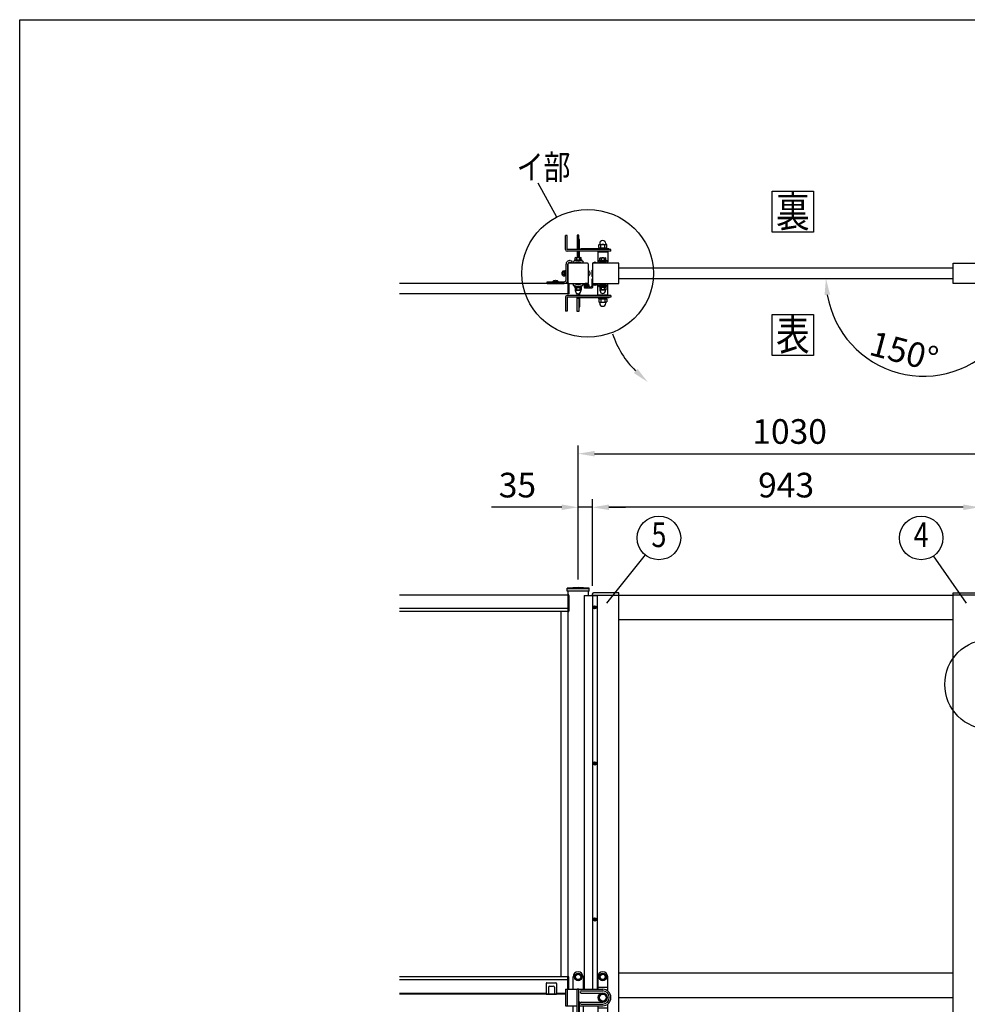
# Model space of a CAD drawing. Extents: x 0 to 7400, y 0 to 5340.
# Drawn here: x 0 to 2308, y 2943 to 5340 of the extents above; entities that cross this region are included whole.
import ezdxf
from ezdxf.enums import TextEntityAlignment as Align

# ---------------------------------------------------------------- set-up
doc = ezdxf.new("R2010")
doc.units = 0
doc.header["$LTSCALE"] = 200
doc.header["$MEASUREMENT"] = 0
doc.header["$PDMODE"] = 33
doc.header["$PDSIZE"] = 5
doc.linetypes.add('HIDDEN', pattern=[0.375, 0.25, -0.125])
doc.layers.get('DEFPOINTS').update_dxf_attribs({"linetype": 'CONTINUOUS'})
for name, color, linetype in [('HASEN', 7, 'HIDDEN'), ('HATCH', 2, 'CONTINUOUS'), ('MOJI', 6, 'CONTINUOUS'), ('SJC', 1, 'CONTINUOUS'), ('SJC2', 7, 'CONTINUOUS'), ('SUNPOU', 4, 'CONTINUOUS'), ('ZWAKU', 7, 'CONTINUOUS')]:
    doc.layers.add(name, color=color, linetype=linetype)
doc.styles.add('EXT08', font='ROMANS', dxfattribs={"width": 0.8, "bigfont": 'EXTFONT'})
doc.dimstyles.new('SJC', dxfattribs={"dimtxt": 0.18, "dimasz": 0.18, "dimexe": 0.18, "dimexo": 0.0625, "dimgap": 0.09, "dimtad": 0, "dimtih": 1, "dimtoh": 1, "dimdec": 4, "dimzin": 0, "dimdsep": 46, "dimtxsty": 'STANDARD', "dimcen": 0.09, "dimadec": 0, "dimazin": 0, "dimtfac": 1, "dimtdec": 4, "dimtofl": 0, "dimtmove": 0, "dimatfit": 3, "dimfxl": 1, "dimtolj": 1, "dimtzin": 0, "dimarcsym": 0})

# ---------------------------------------------------------------- blocks, each defined once
blk = doc.blocks.new('CALCOMP_TECHJET720A3')
at = {"layer": 'ZWAKU', "color": 2}
blk.add_lwpolyline([(0, 0), (0, 267), (370, 267), (370, 0)], close=True, dxfattribs=at)
blk = doc.blocks.new('*D21')
at = {"layer": 'DEFPOINTS', "color": 0}
for p in [(2337.8, 4152.9), (2389.8, 3957.3), (2337.8, 3941.3)]:
    blk.add_point(p, dxfattribs=at)
at = {"layer": 'SUNPOU', "lineweight": -2}
for p, q in [((2337.8, 3961.3), (2337.8, 4172.9)), ((2389.8, 3977.3), (2389.8, 4172.9)), ((2297.8, 4152.9), (2257.8, 4152.9)), ((2337.8, 4152.9), (2389.8, 4152.9)), ((2429.8, 4152.9), (2595.5, 4152.9))]:
    blk.add_line(p, q, dxfattribs=at)
at = {"layer": 'SUNPOU'}
for points in [[(2297.8, 4159.6), (2297.8, 4146.2), (2337.8, 4152.9)], [(2429.8, 4159.6), (2429.8, 4146.2), (2389.8, 4152.9)]]:
    blk.add_solid(points, dxfattribs=at)
at = {"layer": 'SUNPOU', "insert": (2532.7, 4206.9), "char_height": 60, "attachment_point": 5, "style": 'EXT08'}
blk.add_mtext('\\A1;52', dxfattribs=at)
blk = doc.blocks.new('*D22')
at = {"layer": 'DEFPOINTS', "color": 0}
for p in [(1394.8, 4152.9), (1394.8, 3941.3), (2337.8, 3941.3)]:
    blk.add_point(p, dxfattribs=at)
at = {"layer": 'SUNPOU', "lineweight": -2}
for p, q in [((1394.8, 3961.3), (1394.8, 4172.9)), ((2337.8, 3961.3), (2337.8, 4172.9)), ((2297.8, 4152.9), (1434.8, 4152.9))]:
    blk.add_line(p, q, dxfattribs=at)
at = {"layer": 'SUNPOU'}
for points in [[(1434.8, 4159.6), (1434.8, 4146.2), (1394.8, 4152.9)], [(2297.8, 4159.6), (2297.8, 4146.2), (2337.8, 4152.9)]]:
    blk.add_solid(points, dxfattribs=at)
at = {"layer": 'SUNPOU', "insert": (1866.3, 4206.9), "char_height": 60, "attachment_point": 5, "style": 'EXT08'}
blk.add_mtext('\\A1;943', dxfattribs=at)
blk = doc.blocks.new('*D23')
at = {"layer": 'DEFPOINTS', "color": 0}
for p in [(2389.8, 4283.4), (1359.8, 3957.3), (2389.8, 3957.3)]:
    blk.add_point(p, dxfattribs=at)
at = {"layer": 'SUNPOU', "lineweight": -2}
for p, q in [((1359.8, 3977.3), (1359.8, 4303.4)), ((2389.8, 3977.3), (2389.8, 4303.4)), ((1399.8, 4283.4), (2349.8, 4283.4))]:
    blk.add_line(p, q, dxfattribs=at)
at = {"layer": 'SUNPOU'}
for points in [[(1399.8, 4290), (1399.8, 4276.7), (1359.8, 4283.4)], [(2349.8, 4290), (2349.8, 4276.7), (2389.8, 4283.4)]]:
    blk.add_solid(points, dxfattribs=at)
at = {"layer": 'SUNPOU', "insert": (1874.8, 4337.4), "char_height": 60, "attachment_point": 5, "style": 'EXT08'}
blk.add_mtext('\\A1;1030', dxfattribs=at)
blk = doc.blocks.new('*D24')
at = {"layer": 'DEFPOINTS', "color": 0}
for p in [(1394.8, 4152.9), (1359.8, 3957.3), (1394.8, 3941.3)]:
    blk.add_point(p, dxfattribs=at)
at = {"layer": 'SUNPOU', "lineweight": -2}
for p, q in [((1359.8, 3977.3), (1359.8, 4172.9)), ((1394.8, 3961.3), (1394.8, 4172.9)), ((1319.8, 4152.9), (1149.1, 4152.9)), ((1394.8, 4152.9), (1359.8, 4152.9)), ((1434.8, 4152.9), (1474.8, 4152.9))]:
    blk.add_line(p, q, dxfattribs=at)
at = {"layer": 'SUNPOU'}
for points in [[(1319.8, 4159.6), (1319.8, 4146.2), (1359.8, 4152.9)], [(1434.8, 4159.6), (1434.8, 4146.2), (1394.8, 4152.9)]]:
    blk.add_solid(points, dxfattribs=at)
at = {"layer": 'SUNPOU', "insert": (1212, 4206.9), "char_height": 60, "attachment_point": 5, "style": 'EXT08'}
blk.add_mtext('\\A1;35', dxfattribs=at)
blk = doc.blocks.new('A$C10A26AE1')
at = {"layer": 'MOJI', "ltscale": 0.5}
for p, q in [((0, 8.9), (0, -8.9)), ((1, 7.9), (1, -7.9))]:
    blk.add_line(p, q, dxfattribs=at)
for centre, start, end in [((0, 7.9), 0, 90), ((0, -7.9), 270, 0)]:
    blk.add_arc(centre, 1, start, end, dxfattribs=at)
blk = doc.blocks.new('A$C7F650877')
at = {"layer": 'SUNPOU'}
for p, q in [((-9, 0), (9, 0)), ((-9, -1.6), (-9, 0)), ((9, -1.6), (9, 0)), ((-9, -1.6), (9, -1.6)), ((-7.7, -1.6), (7.7, -1.6)), ((-7.7, -3.6), (-7.7, -1.6)), ((-7.7, -3.6), (7.7, -3.6)), ((-6.5, -3.6), (-7.5, -4.2)), ((-7.5, -4.2), (-7.5, -9.5)), ((-6.7, -10), (-7.5, -9.5)), ((6.6, -10.1), (-6.6, -10.1)), ((6.5, -3.6), (-6.5, -3.6)), ((-6.5, -12.4), (-6.5, -10.4)), ((-3.8, -4.2), (-3.8, -9.5)), ((0.6, -3.6), (-0.6, -1.6)), ((3.8, -4.2), (3.8, -9.5)), ((6.5, -3.6), (7.5, -4.2)), ((6.5, -12.4), (6.5, -10.4)), ((6.7, -10), (7.5, -9.5)), ((7.5, -4.2), (7.5, -9.5)), ((7.7, -3.6), (7.7, -1.6))]:
    blk.add_line(p, q, dxfattribs=at)
for centre, radius, start, end in [((-5.6, -6.9), 3.32, 55.6158, 124.3842), ((-5.6, -6.8), 3.32, 235.6158, 304.3842), ((-7, -10.4), 0.5, 2.3924, 60), ((0, -12.1), 6.5, 182.3924, 357.6076), ((0, -16), 12.4, 72.412, 107.588), ((0, 2.3), 12.4, 252.412, 287.588), ((5.6, -6.9), 3.32, 55.6158, 124.3842), ((5.6, -6.8), 3.32, 235.6158, 304.3842), ((7, -10.4), 0.5, 120, 177.6076)]:
    blk.add_arc(centre, radius, start, end, dxfattribs=at)
blk = doc.blocks.new('A$C51A66E4D')
at = {"layer": 'SJC'}
for p, q in [((-4, 0.4), (-4, 0)), ((-4, 0.4), (4, 0.4)), ((4, 0), (-4, 0)), ((4, 0.4), (4, 0))]:
    blk.add_line(p, q, dxfattribs=at)
blk.add_arc((0, -3.2), 5.4, 42.2055, 137.7946, dxfattribs=at)
blk = doc.blocks.new('A$C0D4573DB')
at = {"layer": 'MOJI'}
for p, q in [((-7, 0.2), (7, 0.2)), ((-7, 0.2), (-7, 0)), ((-7, 0), (7, 0)), ((7, 0.2), (7, 0))]:
    blk.add_line(p, q, dxfattribs=at)
blk.add_arc((0, -5.05), 8.75, 36.8699, 143.1301, dxfattribs=at)
blk = doc.blocks.new('A$C4949053F')
at = {"layer": 'MOJI'}
for p, q in [((-10.5, 3), (-8.1, 3)), ((-10.5, -3), (-10.5, 3)), ((-10.5, 2.5), (-8.1, 2.5)), ((-8.1, -4.3), (-8.1, 4.3)), ((-7.3, 5.8), (-3.1, 5.8)), ((-3.1, 2.9), (-7.3, 2.9)), ((-3.1, 6.1), (-3.1, -6.1)), ((-1.6, 6.1), (-3.1, 6.1)), ((-3.1, -5.8), (-3.1, 5.8)), ((-1.6, -1), (-3.1, 1)), ((-1.6, -6.2), (-1.6, 6.2)), ((-1.6, 6.2), (0, 6.2)), ((-1.6, 6.1), (-1.6, -6.1)), ((0, 6.2), (0, -6.2)), ((-10.5, -2.5), (-8.1, -2.5)), ((-10.5, -3), (-8.1, -3)), ((-3.1, -2.9), (-7.3, -2.9)), ((-7.3, -5.8), (-3.1, -5.8)), ((-1.6, -6.1), (-3.1, -6.1)), ((0, -6.2), (-1.6, -6.2))]:
    blk.add_line(p, q, dxfattribs=at)
for centre, radius, start, end in [((-6.4, 4.3), 1.66, 120, 240), ((-2.7, 0), 5.39, 147.7958, 212.2042), ((-6.4, -4.3), 1.66, 120, 240)]:
    blk.add_arc(centre, radius, start, end, dxfattribs=at)
blk = doc.blocks.new('A$C41432DB1')
at = {"layer": 'MOJI'}
for p, q in [((35, 51.5), (39, 51)), ((35.6, 55.9), (39.5, 55.5)), ((39.5, 55.5), (39, 51)), ((25.5, 9), (25.5, 47)), ((30, 9), (30, 47)), ((-20, 0), (-20, 4.5)), ((-20, 4.5), (21, 4.5)), ((-20, 0), (21, 0))]:
    blk.add_line(p, q, dxfattribs=at)
for centre, radius, start, end in [((34.5, 47), 9, 83, 180), ((34.5, 47), 4.5, 83, 180), ((21, 9), 4.5, 270, 0), ((21, 9), 9, 270, 0)]:
    blk.add_arc(centre, radius, start, end, dxfattribs=at)
blk = doc.blocks.new('*D31')
at = {"layer": 'DEFPOINTS', "color": 0}
for p in [(1437.8, 4709.9), (2294.8, 4709.9), (2393.8, 4598.7), (2451.6, 4565.3), (2048.2, 4527.8)]:
    blk.add_point(p, dxfattribs=at)
at = {"layer": 'SUNPOU', "color": 0, "lineweight": -2}
blk.add_arc((2201.1, 4709.9), 237.8, 189.6487, 320.3513, dxfattribs=at)
at = {"layer": 'SUNPOU', "color": 0}
for points in [[(1960, 4669.5), (1973.3, 4670.6), (1963.3, 4709.9)], [(2378.7, 4562), (2389.6, 4554.4), (2407, 4591)]]:
    blk.add_solid(points, dxfattribs=at)
at = {"layer": 'SUNPOU', "color": 0, "insert": (2153.5, 4532.4), "char_height": 60, "attachment_point": 5, "rotation": 345, "style": 'EXT08'}
blk.add_mtext('\\A1;150°', dxfattribs=at)
blk = doc.blocks.new('A$C5A970BE8')
at = {"layer": 'SJC'}
for p, q in [((-6, -35.8), (-8, -35.8)), ((-8, -35.8), (-8, -52.8)), ((-6, -47.1), (-6, -35.8)), ((5, -47.1), (-6, -47.1)), ((5, -47.1), (5, -49.1)), ((-26, -50.8), (-26, -56.3)), ((-25.9, -48.7), (-24.7, -50.3)), ((-25.5, -50.3), (-23.5, -50.3)), ((-25.5, -56.8), (-6.5, -56.8)), ((-24.9, -48.5), (-24.4, -49.3)), ((-24.7, -50.3), (-22.7, -50.1)), ((-24.5, -51.3), (-24.5, -54.8)), ((-24.5, -51.3), (-23, -51.3)), ((-24.5, -54.8), (-16.5, -54.8)), ((-24.4, -49.3), (-16.6, -49.3)), ((-23.9, -51.8), (-22, -54.3)), ((-22.7, -51.5), (-23.7, -51.5)), ((-23, -50.8), (-23, -51.3)), ((-22.7, -50.1), (-22.7, -51.5)), ((-22, -54.3), (-20.5, -54.3)), ((-21.3, -51), (-21.3, -52.3)), ((-19, -54.3), (-20.5, -54.3)), ((-19.7, -51), (-19.7, -52.3)), ((-17.1, -51.8), (-19, -54.3)), ((-16.2, -50.3), (-18.2, -50.1)), ((-18.2, -50.1), (-18.2, -51.5)), ((-18.2, -51.5), (-17.3, -51.5)), ((-18, -50.8), (-18, -51.3)), ((-18, -51.3), (-16.5, -51.3)), ((-17.5, -50.3), (-15.5, -50.3)), ((-16.1, -48.5), (-16.6, -49.3)), ((-16.5, -51.3), (-16.5, -54.8)), ((-15.1, -48.7), (-16.2, -50.3)), ((-15, -50.8), (-15, -54.8)), ((-15, -54.8), (-10, -54.8)), ((-0.3, -49.1), (-6, -49.1)), ((-6, -49.1), (-6, -56.3)), ((-0.3, -49.1), (0, -48.8)), ((0.3, -49.1), (0, -48.8)), ((0.3, -49.1), (5, -49.1))]:
    blk.add_line(p, q, dxfattribs=at)
for centre, radius, start, end in [((-25.5, -48.3), 0.5, 126.0716, 225), ((-20.5, -55.7), 9.37, 55.5596, 124.4404), ((-20.5, -55.8), 8.66, 59.2263, 120.7794), ((-15.5, -48.3), 0.5, 315, 53.9284), ((-25.5, -50.8), 0.5, 90, 180), ((-25.5, -56.3), 0.5, 180, 270), ((-24.9, -48.4), 0.1, 122.5549, 225), ((-23.7, -51.7), 0.2, 96.5198, 214.2869), ((-23.5, -50.8), 0.5, 0, 90), ((-20.5, -51.1), 0.807, 7.6281, 172.3719), ((-20.5, -52.2), 0.807, 187.6281, 352.3719), ((-17.5, -50.8), 0.5, 90, 180), ((-17.3, -51.7), 0.2, 325.7131, 83.4802), ((-16.1, -48.4), 0.1, 315, 57.4451), ((-15.5, -50.8), 0.5, 0, 90), ((-10, -52.8), 2, 270, 0), ((-6.5, -56.3), 0.5, 270, 0)]:
    blk.add_arc(centre, radius, start, end, dxfattribs=at)
at = {"layer": 'SUNPOU', "xscale": -1, "rotation": 180}
blk.add_blockref('A$C51A66E4D', (0, -49.1), dxfattribs=at)
blk = doc.blocks.new('A$C195448CF')
at = {"layer": 'SUNPOU'}
blk.add_lwpolyline([(-3.8, 6.5), (-7.5, 0), (-3.8, -6.5), (3.8, -6.5), (7.5, 0), (3.8, 6.5)], close=True, dxfattribs=at)
for radius in [9, 7.7, 6.5]:
    blk.add_circle((0, 0), radius, dxfattribs=at)
blk = doc.blocks.new('A$C08275307')
at = {"layer": 'SUNPOU'}
blk.add_lwpolyline([(4.9, -8.5), (9.8, 0), (4.9, 8.5), (-4.9, 8.5), (-9.8, 0), (-4.9, -8.5)], close=True, dxfattribs=at)
for radius in [11, 8.5]:
    blk.add_circle((0, 0), radius, dxfattribs=at)
for start, end in [(127.505, 172.495), (67.505, 112.495), (7.505, 52.495), (187.505, 232.495), (247.505, 292.495), (307.505, 352.495)]:
    blk.add_arc((0, 0), 9.2, start, end, dxfattribs=at)
blk = doc.blocks.new('A$C200B12B3')
at = {"layer": 'HATCH'}
for p, q in [((-72, 20), (-72, 50.5)), ((-60, 62.5), (-60, 62.5)), ((-48, 50.5), (-48, 20)), ((-12, 50.5), (-12, 20)), ((0, 62.5), (0, 62.5)), ((12, 16), (12, 50.5)), ((-12, 25), (12, 25)), ((-91, 20), (-91, -20)), ((-91, 20), (0, 20)), ((-87, 20), (-87, -20)), ((-62, -40), (-62, 20)), ((-58, 20), (-62, 20)), ((-58, -40), (-58, 20)), ((-52.5, 16), (0, 16)), ((-52.5, 11), (0, 11)), ((-91, -20), (-62, -20)), ((-72, -50.5), (-72, -20)), ((-56.5, -33.5), (-56.5, -11.5)), ((-56.5, -20), (0, -20)), ((-52.5, -11), (0, -11)), ((-52.5, -16), (0, -16)), ((-48, -20), (-48, -50.5)), ((-12, -20), (-12, -50.5)), ((12, -50.5), (12, -16)), ((-58, -40), (-62, -40)), ((-12, -25), (12, -25)), ((-60, -62.5), (-60, -62.5)), ((0, -62.5), (0, -62.5))]:
    blk.add_line(p, q, dxfattribs=at)
for centre, radius, start, end in [((-60, 50.5), 12, 90, 180), ((-60, 50.5), 12, 0, 90), ((0, 50.5), 12, 90, 180), ((0, 50.5), 12, 0, 90), ((-52.5, 13.5), 2.5, 90, 270), ((0, 0), 20, 270, 90), ((0, 0), 16, 270, 90), ((0, 0), 11, 270, 90), ((-58, -11.5), 1.5, 0, 90), ((-58, -15.5), 1.5, 0, 90), ((-52.5, -13.5), 2.5, 90, 270), ((-58, -33.5), 1.5, 270, 0), ((-60, -50.5), 12, 180, 270), ((-60, -50.5), 12, 270, 0), ((0, -50.5), 12, 180, 270), ((0, -50.5), 12, 270, 0)]:
    blk.add_arc(centre, radius, start, end, dxfattribs=at)
at = {"layer": 'SJC'}
for name, p in [('A$C195448CF', (-60, 50)), ('A$C195448CF', (0, 50)), ('A$C08275307', (0, 0)), ('A$C195448CF', (-60, -50)), ('A$C195448CF', (0, -50))]:
    blk.add_blockref(name, p, dxfattribs=at)
blk = doc.blocks.new('A$C5C623573')
at = {"layer": 'MOJI'}
for p, q in [((-2.2, 0), (-2.2, 0.5)), ((-2.2, 0.5), (-1, 0.5)), ((-2.2, 0), (-2.2, -0.5)), ((-0.5, 1), (-0.5, 2.2)), ((-0.5, 2.2), (0, 2.2)), ((0.5, 2.2), (0, 2.2)), ((0.5, 1), (0.5, 2.2)), ((2.2, 0.5), (1, 0.5)), ((2.2, 0), (2.2, 0.5)), ((2.2, 0), (2.2, -0.5)), ((-2.2, -0.5), (-1, -0.5)), ((-0.5, -1), (-0.5, -2.2)), ((-0.5, -2.2), (0, -2.2)), ((0.5, -2.2), (0, -2.2)), ((0.5, -1), (0.5, -2.2)), ((2.2, -0.5), (1, -0.5))]:
    blk.add_line(p, q, dxfattribs=at)
blk.add_circle((0, 0), 4, dxfattribs=at)
for centre, start, end in [((-1, 1), 270, 0), ((1, 1), 180, 270), ((-1, -1), 0, 90), ((1, -1), 90, 180)]:
    blk.add_arc(centre, 0.5, start, end, dxfattribs=at)

msp = doc.modelspace()

# ---------------------------------------------------------------- linework, layer by layer
at = {"layer": 'HASEN'}
msp.add_line((1384.8271997, 3954.2792562), (1334.8271997, 3954.2792562), dxfattribs=at)
at = {"layer": 'HATCH'}
for p, q in [((1328.8271997, 4780.4411545), (1328.8271997, 4814.4411545)), ((1332.8271997, 4814.4411545), (1328.8271997, 4814.4411545)), ((1332.8271997, 4780.4411545), (1332.8271997, 4814.4411545)), ((1361.8271997, 4815.6818787), (1357.8271997, 4815.6818787)), ((1357.8271997, 4815.6818787), (1357.8271997, 4780.4411545)), ((1361.8271997, 4780.4411545), (1361.8271997, 4815.6818787)), ((1361.8271997, 4805.6818787), (1361.8271997, 4805.6818787)), ((1363.3271997, 4795.1818787), (1363.3271997, 4804.1818787)), ((1363.3271997, 4780.4411545), (1363.3271997, 4795.1818787)), ((1439.8271997, 4780.4411545), (1332.8271997, 4780.4411545)), ((1439.8271997, 4776.4411545), (1332.8271997, 4776.4411545)), ((1361.8271997, 4783.6818787), (1357.8271997, 4783.6818787)), ((1357.8271997, 4776.4411545), (1357.8271997, 4760.7818787)), ((1361.8271997, 4793.6818787), (1361.8271997, 4793.6818787)), ((1361.8271997, 4760.7818787), (1361.8271997, 4776.4411545)), ((1363.3271997, 4764.1818787), (1363.3271997, 4776.4411545)), ((1364.8271997, 4780.4411545), (1364.8271997, 4780.4411545)), ((1434.3271997, 4781.9411545), (1366.3271997, 4781.9411545)), ((1407.8271997, 4774.8534569), (1431.8271997, 4774.8534569)), ((1407.8271997, 4774.8534569), (1407.8271997, 4750.1516782)), ((1431.8271997, 4774.8534569), (1431.8271997, 4750.1516782)), ((1435.8271997, 4780.4411545), (1435.8271997, 4780.4411545)), ((1439.8271997, 4776.4411545), (1439.8271997, 4780.4411545)), ((1439.8271997, 4776.4411545), (1439.8271997, 4780.4411545)), ((1347.8271997, 4751.0826363), (1349.4823721, 4747.4411525)), ((1361.8271997, 4769.6818787), (1357.8271997, 4769.6818787)), ((1361.8271997, 4765.6818787), (1361.8271997, 4765.6818787)), ((1363.3271997, 4760.7818787), (1363.3271997, 4764.1818787)), ((1371.8271997, 4751.0826363), (1370.1720272, 4747.4411525)), ((1407.8271997, 4750.1516782), (1409.1129139, 4747.4411545)), ((1431.8271997, 4750.1516782), (1430.5414854, 4747.4411545)), ((1347.8271997, 4693.7996687), (1349.4823721, 4697.4411525)), ((1371.8271997, 4693.7996687), (1370.1720272, 4697.4411525)), ((1407.8271997, 4694.7306308), (1409.1129139, 4697.4411545)), ((1407.8271997, 4670.0288521), (1407.8271997, 4694.7306308)), ((1431.8271997, 4694.7306308), (1430.5414854, 4697.4411545)), ((1431.8271997, 4670.0288521), (1431.8271997, 4694.7306308)), ((1328.8271997, 4664.4411545), (1328.8271997, 4630.4411545)), ((1439.8271997, 4668.4411545), (1332.8271997, 4668.4411545)), ((1439.8271997, 4664.4411545), (1332.8271997, 4664.4411545)), ((1332.8271997, 4664.4411545), (1332.8271997, 4630.4411545)), ((1357.8271997, 4668.4411545), (1357.8271997, 4672.9157678)), ((1357.8271997, 4629.2004263), (1357.8271997, 4664.4411545)), ((1361.8271997, 4661.2004263), (1357.8271997, 4661.2004263)), ((1361.8271997, 4672.9157678), (1361.8271997, 4668.4411545)), ((1361.8271997, 4664.4411545), (1361.8271997, 4629.2004263)), ((1361.8271997, 4651.2004263), (1361.8271997, 4651.2004263)), ((1363.3271997, 4673.6232007), (1363.3271997, 4668.4411545)), ((1363.3271997, 4664.4411545), (1363.3271997, 4649.7004263)), ((1364.8271997, 4664.4411545), (1364.8271997, 4664.4411545)), ((1434.3271997, 4662.9411545), (1366.3271997, 4662.9411545)), ((1407.8271997, 4670.0288521), (1431.8271997, 4670.0288521)), ((1435.8271997, 4664.4411545), (1435.8271997, 4664.4411545)), ((1439.8271997, 4668.4411545), (1439.8271997, 4664.4411545)), ((1439.8271997, 4668.4411545), (1439.8271997, 4664.4411545)), ((1439.8271997, 4668.4411545), (1439.8271997, 4664.4411545)), ((1332.8271997, 4630.4411545), (1328.8271997, 4630.4411545)), ((1361.8271997, 4629.2004263), (1357.8271997, 4629.2004263)), ((1361.8271997, 4639.2004263), (1361.8271997, 4639.2004263)), ((1363.3271997, 4649.7004263), (1363.3271997, 4640.7004263))]:
    msp.add_line(p, q, dxfattribs=at)
for centre, radius, start, end in [((1361.8271997, 4804.1818787), 1.5, 0, 90), ((1361.8271997, 4795.1818787), 1.5, 270, 0), ((1332.8271997, 4780.4411545), 4, 180, 270), ((1366.3271997, 4780.4411545), 1.5, 90, 180), ((1434.3271997, 4780.4411545), 1.5, 0, 90), ((1359.8271997, 4724.6818787), 29, 65.5566645723, 114.4433354277), ((1359.8271997, 4724.6818787), 25, 65.5566645723, 114.4433354277), ((1361.8271997, 4764.1818787), 1.5, 0, 90), ((1419.8271997, 4724.8534569), 28, 64.6230664748, 115.3769335252), ((1419.8271997, 4724.8534569), 25, 64.6230664748, 115.3769335252), ((1359.8271997, 4720.2004263), 29, 245.5566645725, 294.4433354275), ((1359.8271997, 4720.2004263), 25, 245.5566645725, 294.4433354275), ((1419.8271997, 4720.0288521), 28, 244.6230664748, 295.3769335252), ((1419.8271997, 4720.0288521), 25, 244.6230664748, 295.3769335252), ((1332.8271997, 4664.4411545), 4, 90, 180), ((1361.8271997, 4649.7004263), 1.5, 0, 90), ((1366.3271997, 4664.4411545), 1.5, 180, 270), ((1434.3271997, 4664.4411545), 1.5, 270, 0), ((1361.8271997, 4640.7004263), 1.5, 270, 0)]:
    msp.add_arc(centre, radius, start, end, dxfattribs=at)
at = {"layer": 'MOJI'}
for p, q in [((1297.8271997, 4701.9411525), (1311.8271997, 4701.9411525)), ((1282.3271997, 2993.2794382), (1282.3271997, 2967.2794382)), ((1283.8271997, 2995.2794382), (1305.3271997, 2995.2794382)), ((1287.3271997, 2984.2794382), (1287.3271997, 2967.2794382)), ((1290.3271997, 2987.2794382), (1299.3271997, 2987.2794382)), ((1302.3271997, 2984.2794382), (1302.3271997, 2967.2794382)), ((1307.3271997, 2993.2794382), (1307.3271997, 2967.2794382)), ((1282.3271997, 2967.2794382), (1307.3271997, 2967.2794382))]:
    msp.add_line(p, q, dxfattribs=at)
for points in [[(1395.3271997, 4697.4411525), (1458.8271997, 4697.4411525, 0.4142135624), (1459.3271997, 4697.9411525), (1459.3271997, 4746.9411525, 0.4142135624), (1458.8271997, 4747.4411525), (1395.3271997, 4747.4411525, 0.4142135624), (1394.8271997, 4746.9411525), (1394.8271997, 4697.9411525, 0.4142135624)], [(2337.3271997, 4697.4411525), (2273.8271997, 4697.4411525, -0.4142135624), (2273.3271997, 4697.9411525), (2273.3271997, 4746.9411525, -0.4142135624), (2273.8271997, 4747.4411525), (2337.3271997, 4747.4411525, -0.4142135624), (2337.8271997, 4746.9411525), (2337.8271997, 4697.9411525, -0.4142135624)], [(1459.3271997, 3944.2792562), (1397.3988698, 3944.2792562, 0.4040262258), (1394.4006973, 3941.3839547), (1394.3271997, 3939.2792562), (1459.3271997, 3939.2792562)], [(2273.3271997, 3944.2792562), (2335.2555295, 3944.2792562, -0.4040262258), (2338.253702, 3941.3839547), (2338.3271997, 3939.2792562), (2273.3271997, 3939.2792562)]]:
    msp.add_lwpolyline(points, format="xyb", close=True, dxfattribs=at)
msp.add_lwpolyline([(1394.8271997, 4726.9411525), (1393.8271997, 4726.9411525), (1393.8271997, 4717.9411525), (1394.8271997, 4717.9411525)], close=True, dxfattribs=at)
for centre, radius, start, end in [((1283.9098267, 2993.6549672), 1.6265704, 92.911787, 193.3484180003), ((1290.3271997, 2984.2794382), 3, 90, 180), ((1299.3271997, 2984.2794382), 3, 0, 90), ((1305.3271997, 2993.2794382), 2, 0, 90)]:
    msp.add_arc(centre, radius, start, end, dxfattribs=at)
at = {"layer": 'SJC'}
for p, q in [((2273.3271997, 4734.9411533), (1459.3272, 4734.9411533)), ((1459.3272, 4709.9411533), (2273.3271997, 4709.9411533)), ((1337.3258908, 4697.4413345), (924.7266551, 4697.4413345)), ((1334.8258911, 4697.4413345), (1334.8258911, 4672.4413345)), ((1337.3258908, 4697.4413345), (1337.3258908, 4672.4413345)), ((1337.3258908, 4672.4413345), (924.7266551, 4672.4413345)), ((1359.8271997, 3957.2783991), (1332.9771997, 3955.7783991)), ((1332.9771997, 3948.7783991), (1332.9771997, 3955.7783991)), ((1386.6771997, 3955.7783991), (1359.8271997, 3957.2783991)), ((1386.6771997, 3948.7783991), (1386.6771997, 3955.7783991)), ((1334.8271997, 3939.2794382), (924.7279637, 3939.2794382)), ((1386.6771997, 3948.7783991), (1332.9771997, 3948.7783991)), ((1334.8271997, 3948.7783991), (1334.8271997, 3939.2794382)), ((1384.8271997, 3938.2792562), (1384.8271997, 3948.7783991)), ((1394.8271997, 3939.2792562), (1459.3271997, 3939.2792562)), ((1394.8271997, 3938.2792562), (1394.8271997, 3939.2792562)), ((1459.3271997, 3939.2792562), (2273.3271997, 3939.2792562)), ((1459.3271997, 1979.2792562), (1459.3271997, 3939.2792562)), ((2337.8271997, 3939.2792562), (2273.3271997, 3939.2792562)), ((2273.3271997, 1979.2792562), (2273.3271997, 3939.2792562)), ((1334.8271997, 3906.2794382), (924.7279637, 3906.2794382)), ((1334.8271997, 3899.2794382), (924.7279637, 3899.2794382)), ((1318.8271997, 3009.2794382), (1318.8271997, 3899.2794382)), ((1335.8271996, 3009.7794362), (1335.8271997, 3898.7794372)), ((1459.3271997, 3879.2792562), (2273.3271997, 3879.2792562)), ((1334.8271997, 3009.2794382), (924.7279637, 3009.2794382)), ((1334.8271997, 3002.2794382), (924.7279637, 3002.2794382)), ((1459.3271997, 3019.2792562), (2273.3271997, 3019.2792562)), ((1282.3271997, 2969.2794382), (924.7279637, 2969.2794382)), ((1328.8271997, 2967.2794382), (924.7279637, 2967.2794382)), ((1328.8271997, 2969.2794382), (1307.3271997, 2969.2794382)), ((1459.3271997, 2959.2792562), (2273.3271477, 2959.2792562))]:
    msp.add_line(p, q, dxfattribs=at)
at = {"layer": 'SJC', "linetype": 'Continuous'}
for p, q in [((1334.8271997, 3939.7794362), (1334.8271997, 3898.7794372)), ((1334.8271997, 3939.7794362), (1335.8271997, 3939.7794362)), ((1337.3271997, 3938.2794362), (1337.3271997, 3900.2794372)), ((1334.8271997, 3898.7794372), (1335.8271997, 3898.7794372)), ((1334.8271997, 2979.2792562), (1334.8271997, 3009.7794362)), ((1334.8271997, 3009.7794362), (1335.8271997, 3009.7794362)), ((1337.3271997, 2979.2792562), (1337.3271997, 3008.2794362))]:
    msp.add_line(p, q, dxfattribs=at)
at = {"layer": 'SJC'}
msp.add_lwpolyline([(1381.8271997, 4747.4411525), (1337.8271997, 4747.4411525, 0.4142135624), (1334.8271997, 4744.4411525), (1334.8271997, 4700.4411525, 0.4142135624), (1337.8271997, 4697.4411525), (1381.8271997, 4697.4411525, 0.4142135624), (1384.8271997, 4700.4411525), (1384.8271997, 4744.4411525, 0.4142135624)], format="xyb", close=True, dxfattribs=at)
at = {"layer": 'SJC', "linetype": 'Continuous'}
for centre, start, end in [((1335.8271997, 3938.2794362), 0, 90.0000029999), ((1335.8271997, 3900.2794372), 269.9999969999, 0), ((1335.8271997, 3008.2794362), 0, 90.0000029999)]:
    msp.add_arc(centre, 1.5, start, end, dxfattribs=at)
at = {"layer": 'SJC2'}
for p, q in [((1374.1771997, 3938.2792562), (1374.1771997, 2979.2792562)), ((1374.1771997, 3938.2792562), (1405.8271997, 3938.2792562)), ((1394.8271997, 3938.2792562), (1394.8271997, 2979.2792562)), ((1405.8271997, 3938.2792562), (1405.8271997, 2979.2792562))]:
    msp.add_line(p, q, dxfattribs=at)
at = {"layer": 'SUNPOU'}
for p, q in [((1307.9129575, 4859.3190793), (1262.3750194, 4942.0604866)), ((1412.3271997, 4795.0411545), (1412.3271997, 4793.0411545)), ((1427.3271997, 4795.0411545), (1427.3271997, 4793.0411545)), ((1408.8271997, 4782.0411545), (1430.8271997, 4782.0411545)), ((1408.8271997, 4782.0411545), (1408.8271997, 4781.9411545)), ((1411.3271997, 4792.5411545), (1410.0122451, 4791.7819651)), ((1410.0122451, 4785.3003439), (1410.0122451, 4791.7819651)), ((1411.3271997, 4784.5411545), (1410.0122451, 4785.3003439)), ((1410.6271997, 4784.5411545), (1429.0271997, 4784.5411545)), ((1410.6271997, 4784.5411545), (1410.6271997, 4782.0411545)), ((1410.6271997, 4782.0411545), (1429.0271997, 4782.0411545)), ((1411.3271997, 4792.5411545), (1428.3271997, 4792.5411545)), ((1411.3271997, 4784.5411545), (1428.3271997, 4784.5411545)), ((1412.3271997, 4776.4411545), (1412.3271997, 4774.8534569)), ((1414.9197224, 4785.3003439), (1414.9197224, 4791.7819651)), ((1420.5488875, 4784.5411545), (1419.1055118, 4782.0411545)), ((1424.7346769, 4785.3003439), (1424.7346769, 4791.7819651)), ((1427.3271997, 4776.4411545), (1427.3271997, 4774.8534569)), ((1428.3271997, 4792.5411545), (1429.6421542, 4791.7819651)), ((1428.3271997, 4784.5411545), (1429.6421542, 4785.3003439)), ((1429.0271997, 4784.5411545), (1429.0271997, 4782.0411545)), ((1429.6421542, 4785.3003439), (1429.6421542, 4791.7819651)), ((1430.8271997, 4782.0411545), (1430.8271997, 4781.9411545)), ((1350.8271997, 4755.2818787), (1368.8271997, 4755.2818787)), ((1350.8271997, 4755.2818787), (1350.8271997, 4753.6818787)), ((1350.8271997, 4753.6818787), (1368.8271997, 4753.6818787)), ((1353.3271997, 4760.7818787), (1352.3216462, 4760.2013221)), ((1352.3216462, 4755.2818787), (1352.3216462, 4760.2013221)), ((1352.3216462, 4755.2818787), (1367.3327532, 4755.2818787)), ((1353.3271997, 4760.7818787), (1366.3271997, 4760.7818787)), ((1355.8271997, 4753.6818787), (1355.8271997, 4753.404692)), ((1355.8271997, 4749.3598041), (1355.8271997, 4747.4411525)), ((1356.0744229, 4760.2013221), (1356.0744229, 4755.2818787)), ((1363.5799764, 4760.2013221), (1363.5799764, 4755.2818787)), ((1363.8271997, 4753.6818787), (1363.8271997, 4753.404692)), ((1363.8271997, 4749.3598041), (1363.8271997, 4747.4411525)), ((1366.3271997, 4760.7818787), (1367.3327532, 4760.2013221)), ((1367.3327532, 4755.2818787), (1367.3327532, 4760.2013221)), ((1368.8271997, 4755.2818787), (1368.8271997, 4753.6818787)), ((1410.8271997, 4754.4534569), (1428.8271997, 4754.4534569)), ((1410.8271997, 4754.4534569), (1410.8271997, 4752.8534569)), ((1410.8271997, 4752.8534569), (1428.8271997, 4752.8534569)), ((1413.3271997, 4759.9534569), (1412.3216462, 4759.3729003)), ((1412.3216462, 4754.4534569), (1412.3216462, 4759.3729003)), ((1412.3216462, 4754.4534569), (1427.3327532, 4754.4534569)), ((1412.3271997, 4748.701937), (1412.3271997, 4747.4411545)), ((1413.3271997, 4759.9534569), (1426.3271997, 4759.9534569)), ((1415.8271997, 4752.8534569), (1415.8271997, 4752.5662698)), ((1415.8271997, 4749.5313823), (1415.8271997, 4747.4411545)), ((1416.0744229, 4759.3729003), (1416.0744229, 4754.4534569)), ((1423.5799764, 4759.3729003), (1423.5799764, 4754.4534569)), ((1423.8271997, 4752.8534569), (1423.8271997, 4752.5662698)), ((1423.8271997, 4749.5313823), (1423.8271997, 4747.4411545)), ((1426.3271997, 4759.9534569), (1427.3327532, 4759.3729003)), ((1427.3271997, 4748.701937), (1427.3271997, 4747.4411545)), ((1427.3327532, 4754.4534569), (1427.3327532, 4759.3729003)), ((1428.8271997, 4754.4534569), (1428.8271997, 4752.8534569)), ((1355.8271997, 4697.4411525), (1355.8271997, 4695.5225009)), ((1355.8271997, 4691.477613), (1355.8271997, 4691.2004263)), ((1363.8271997, 4697.4411525), (1363.8271997, 4695.5225009)), ((1363.8271997, 4691.477613), (1363.8271997, 4691.2004263)), ((1412.3271997, 4697.4411545), (1412.3271997, 4696.180372)), ((1415.8271997, 4697.4411545), (1415.8271997, 4695.3509267)), ((1415.8271997, 4692.3160391), (1415.8271997, 4692.0288521)), ((1423.8271997, 4697.4411545), (1423.8271997, 4695.3509267)), ((1423.8271997, 4692.3160391), (1423.8271997, 4692.0288521)), ((1427.3271997, 4697.4411545), (1427.3271997, 4696.180372)), ((1408.8271997, 4662.8411545), (1408.8271997, 4662.9411545)), ((1408.8271997, 4662.8411545), (1430.8271997, 4662.8411545)), ((1411.3271997, 4660.3411545), (1410.0122451, 4659.5819651)), ((1410.0122451, 4659.5819651), (1410.0122451, 4653.1003439)), ((1411.3271997, 4652.3411545), (1410.0122451, 4653.1003439)), ((1410.6271997, 4662.8411545), (1429.0271997, 4662.8411545)), ((1410.6271997, 4660.3411545), (1410.6271997, 4662.8411545)), ((1410.6271997, 4660.3411545), (1429.0271997, 4660.3411545)), ((1411.3271997, 4660.3411545), (1428.3271997, 4660.3411545)), ((1411.3271997, 4652.3411545), (1428.3271997, 4652.3411545)), ((1412.3271997, 4668.4411545), (1412.3271997, 4670.0288521)), ((1412.3271997, 4649.8411545), (1412.3271997, 4651.8411545)), ((1414.9197224, 4659.5819651), (1414.9197224, 4653.1003439)), ((1420.5488875, 4660.3411545), (1419.1055118, 4662.8411545)), ((1424.7346769, 4659.5819651), (1424.7346769, 4653.1003439)), ((1427.3271997, 4668.4411545), (1427.3271997, 4670.0288521)), ((1427.3271997, 4649.8411545), (1427.3271997, 4651.8411545)), ((1428.3271997, 4660.3411545), (1429.6421542, 4659.5819651)), ((1428.3271997, 4652.3411545), (1429.6421542, 4653.1003439)), ((1429.0271997, 4660.3411545), (1429.0271997, 4662.8411545)), ((1429.6421542, 4659.5819651), (1429.6421542, 4653.1003439)), ((1430.8271997, 4662.8411545), (1430.8271997, 4662.9411545)), ((1429.647487, 3919.0373686), (1523.4980042, 4036.7517187)), ((2305.2868751, 3919.0373686), (2225.3412943, 4034.6055018))]:
    msp.add_line(p, q, dxfattribs=at)
for points in [[(1832.677017, 4922.4411515), (1932.677017, 4922.4411515), (1932.677017, 4822.4411515), (1832.677017, 4822.4411515)], [(1832.677017, 4622.4411515), (1932.677017, 4622.4411515), (1932.677017, 4522.4411515), (1832.677017, 4522.4411515)]]:
    msp.add_lwpolyline(points, close=True, dxfattribs=at)
for centre, radius in [((1556.5378969, 4078.1928275), 53), ((2195.1892622, 4078.1928275), 53), ((2362.3271997, 3721.7790741), 109.6183026)]:
    msp.add_circle(centre, radius, dxfattribs=at)
for centre, radius, start, end in [((1419.8271997, 4795.0411545), 7.5, 0, 180), ((1412.4659837, 4788.1962558), 4.3448987, 55.6157525318, 124.3842474682), ((1412.4659837, 4788.8860532), 4.3448987, 235.6157525318, 304.3842474682), ((1411.8271997, 4793.0411545), 0.5, 270, 0), ((1419.8271997, 4776.3003439), 16.2408106, 72.4120462261, 107.5879537739), ((1419.8271997, 4800.7819651), 16.2408106, 252.4120462261, 287.5879537739), ((1427.1884156, 4788.1962558), 4.3448987, 55.6157525318, 124.3842474682), ((1427.1884156, 4788.8860532), 4.3448987, 235.6157525318, 304.3842474682), ((1427.8271997, 4793.0411545), 0.5, 180, 270), ((1354.1980345, 4757.4593092), 3.3225696, 55.6157525318, 124.3842474682), ((1359.8271997, 4748.3624353), 12.4194434, 72.4120462261, 107.5879537739), ((1365.4563648, 4757.4593092), 3.3225696, 55.6157525318, 124.3842474682), ((1414.1980345, 4756.6308873), 3.3225696, 55.6157525318, 124.3842474682), ((1419.8271997, 4747.5340135), 12.4194434, 72.4120462261, 107.5879537739), ((1425.4563648, 4756.6308873), 3.3225696, 55.6157525318, 124.3842474682), ((1412.4659837, 4655.9962558), 4.3448987, 55.6157525318, 124.3842474682), ((1412.4659837, 4656.6860532), 4.3448987, 235.6157525318, 304.3842474682), ((1411.8271997, 4651.8411545), 0.5, 0, 90), ((1419.8271997, 4644.1003439), 16.2408106, 72.4120462261, 107.5879537739), ((1419.8271997, 4668.5819651), 16.2408106, 252.4120462261, 287.5879537739), ((1427.1884156, 4655.9962558), 4.3448987, 55.6157525318, 124.3842474682), ((1427.1884156, 4656.6860532), 4.3448987, 235.6157525318, 304.3842474682), ((1427.8271997, 4651.8411545), 0.5, 90, 180), ((1419.8271997, 4649.8411545), 7.5, 180, 0), ((1656.0875583, 4644.5919991), 223.4567918, 198.0581705936, 225.6648929474)]:
    msp.add_arc(centre, radius, start, end, dxfattribs=at)
msp.add_ellipse((1383.2457179, 4722.4411515), major_axis=(-160.2064809, 0), ratio=0.9680887335, dxfattribs=at)
msp.add_solid([(1504.4243551, 4489.6796736), (1495.4235575, 4479.8428336), (1529.4344761, 4457.7588608)], dxfattribs=at)

# ---------------------------------------------------------------- block references
at = {"layer": 'SJC'}
for name, p in [('A$C5A970BE8', (1400.8271997, 4744.2411528)), ('A$C7F650877', (1359.8271997, 4691.2004263)), ('A$C7F650877', (1419.8271997, 4692.0288521))]:
    msp.add_blockref(name, p, dxfattribs=at)
at = {"layer": 'SUNPOU'}
for name, p in [('A$C41432DB1', (1304.8271997, 4697.4411525)), ('A$C51A66E4D', (1400.8271997, 4747.4411528)), ('A$C5C623573', (1400.8271997, 3909.2792562)), ('A$C5C623573', (1400.8271997, 3529.2792562)), ('A$C5C623573', (1400.8271997, 3149.2792562)), ('A$C200B12B3', (1419.8271997, 2959.2792562))]:
    msp.add_blockref(name, p, dxfattribs=at)
at = {"layer": 'SUNPOU', "xscale": -1}
for name, p, rotation in [('A$C4949053F', (1330.3271997, 4722.4411525), 180), ('A$C0D4573DB', (1384.8271997, 4722.4411525), 270)]:
    msp.add_blockref(name, p, dxfattribs=dict(at, rotation=rotation))
at = {"layer": 'SUNPOU', "rotation": 180}
msp.add_blockref('A$C10A26AE1', (1394.8271997, 4722.4411525), dxfattribs=at)
at = {"layer": 'SUNPOU', "xscale": -1}
msp.add_blockref('A$C0D4573DB', (1304.8271997, 4701.9411525), dxfattribs=at)
at = {"layer": 'ZWAKU', "xscale": 20, "yscale": 20, "zscale": 20}
msp.add_blockref('CALCOMP_TECHJET720A3', (0, 0.0000003), dxfattribs=at)

# ---------------------------------------------------------------- texts
at = {"layer": 'SUNPOU', "style": 'EXT08', "width": 0.8}
msp.add_text('イ部', height=60, dxfattribs=at).set_placement((1210.19458, 4951.3095047))
for s, p in [('裏', (1882.677017, 4872.4411515)), ('表', (1882.677017, 4572.4411515))]:
    msp.add_text(s, height=75, dxfattribs=at).set_placement(p, align=Align.MIDDLE_CENTER)
for s, p in [('5', (1556.5378969, 4078.1928275)), ('4', (2195.1892622, 4078.1928275))]:
    msp.add_text(s, height=60, dxfattribs=at).set_placement(p, align=Align.MIDDLE)

# ---------------------------------------------------------------- dimensions: what is measured, and where the dimension line sits
at = {"layer": 'SUNPOU'}
dim = msp.add_angular_dim_2l(base=(2048.2016028, 4527.7700841), line1=((2451.6414856, 4565.2686041), (2393.8101208, 4598.6575581)), line2=((1437.8271997, 4709.9411533), (2294.8271997, 4709.9411533)), dimstyle='SJC', override={"dimscale": 20, "dimtxt": 3, "dimasz": 2, "dimexe": 1, "dimexo": 1, "dimgap": 1.2, "dimtad": 1, "dimtih": 0, "dimtoh": 0, "dimdec": 2, "dimzin": 8, "dimtxsty": 'EXT08', "dimtofl": 1, "dimtmove": 2}, dxfattribs=at)
dim.commit()
dim.dimension.update_dxf_attribs({"geometry": '*D31', "text_midpoint": (2153.4884133, 4532.3967983)})
for base, p1, p2, picture, middle in [((2389.8271996521, 4283.3544239163), (1359.8271996521, 3957.27821705), (2389.8271996521, 3957.27821705), '*D23', (1874.8271996521, 4337.3544239163)), ((1394.8271996521, 4152.9127219723), (2337.8271996521, 3941.2790741494), (1394.8271996521, 3941.2790741494), '*D22', (1866.3271996521, 4206.9127219723))]:
    dim = msp.add_linear_dim(base=base, p1=p1, p2=p2, dimstyle='SJC', override={"dimscale": 20, "dimtxt": 3, "dimasz": 2, "dimexe": 1, "dimexo": 1, "dimgap": 1.2, "dimtad": 1, "dimtih": 0, "dimtoh": 0, "dimdec": 6, "dimzin": 8, "dimtxsty": 'EXT08', "dimclrd": 256, "dimclre": 256, "dimclrt": 256, "dimaunit": 1, "dimtofl": 1, "dimtmove": 2}, dxfattribs=at)
    dim.commit()
    dim.dimension.update_dxf_attribs({"geometry": picture, "text_midpoint": middle})
dim = msp.add_linear_dim(base=(1394.8271997, 4152.912722), p1=(1359.8271997, 3957.278217), p2=(1394.8271997, 3941.2790741), angle=180, dimstyle='SJC', override={"dimscale": 20, "dimtxt": 3, "dimasz": 2, "dimexe": 1, "dimexo": 1, "dimgap": 1.2, "dimtad": 1, "dimtih": 0, "dimtoh": 0, "dimdec": 6, "dimzin": 8, "dimtxsty": 'EXT08', "dimclrd": 256, "dimclre": 256, "dimclrt": 256, "dimaunit": 1, "dimtofl": 1}, dxfattribs=at)
dim.commit()
dim.dimension.update_dxf_attribs({"geometry": '*D24', "text_midpoint": (1211.9700568, 4152.912722), "dimtype": 160})
dim = msp.add_linear_dim(base=(2337.8271997, 4152.912722), p1=(2389.8271997, 3957.278217), p2=(2337.8271997, 3941.2790741), dimstyle='SJC', override={"dimscale": 20, "dimtxt": 3, "dimasz": 2, "dimexe": 1, "dimexo": 1, "dimgap": 1.2, "dimtad": 1, "dimtih": 0, "dimtoh": 0, "dimdec": 6, "dimzin": 8, "dimtxsty": 'EXT08', "dimclrd": 256, "dimclre": 256, "dimclrt": 256, "dimaunit": 1, "dimtofl": 1}, dxfattribs=at)
dim.commit()
dim.dimension.update_dxf_attribs({"geometry": '*D21', "text_midpoint": (2532.6843425, 4152.912722), "dimtype": 160})

doc.saveas('drawing.dxf')
